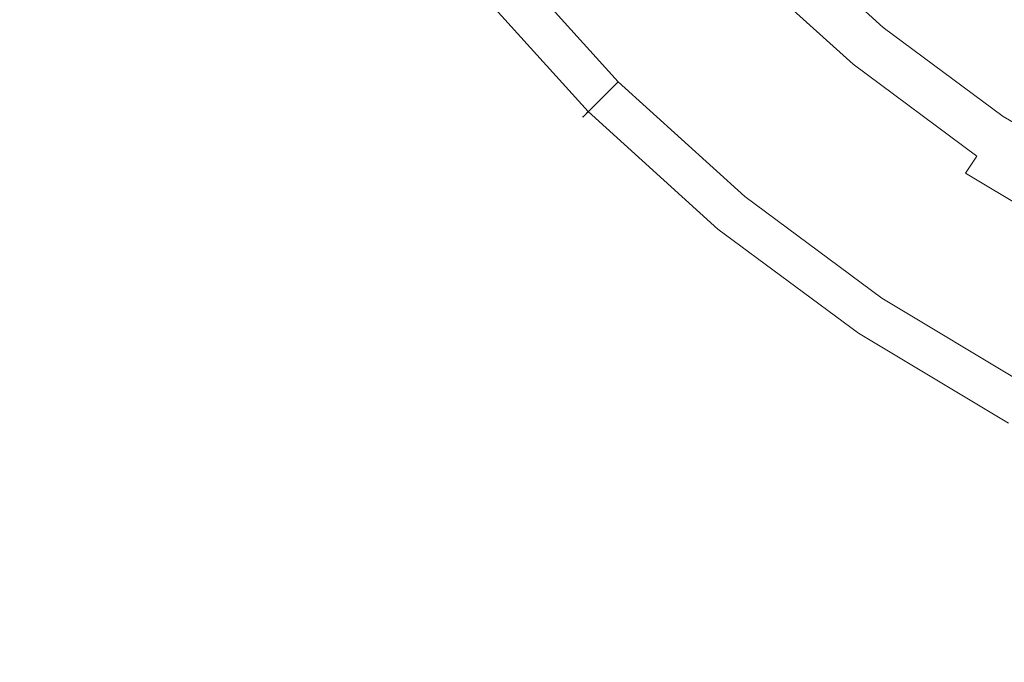
# Model space of a CAD drawing. Extents: x -1293 to 2, y -850 to 0.
# Drawn here: x -1015 to -999, y -333 to -322 of the extents above; entities that cross this region are included whole.
import ezdxf

# ---------------------------------------------------------------- set-up
doc = ezdxf.new("R2010")
doc.units = 0
doc.header["$LTSCALE"] = 500
doc.header["$MEASUREMENT"] = 0
doc.layers.add('RIMA_CERAMIKA', color=7, linetype='Continuous')
doc.layers.add('RIMA_CHROM', color=7, linetype='Continuous')

msp = doc.modelspace()

# ---------------------------------------------------------------- linework, layer by layer
at = {"layer": 'RIMA_CERAMIKA', "lineweight": 0, "invisible_edges": 15}
for points in [[(-1011.794, -307.947, 18.303), (-1016.529, -317.573, 18.303), (-1006.373, -324.372, 17.318), (-1001.249, -314.492, 17.318)], [(-1006.373, -324.372, 17.318), (-995.021, -331.818, 16.662), (-989.471, -321.649, 16.662), (-1001.249, -314.492, 17.318)], [(-1006.373, -324.372, 17.318), (-1016.529, -317.573, 18.303), (-1020.721, -326.794, 18.303), (-1010.967, -333.768, 17.318)], [(-1000.056, -341.419, 16.662), (-995.021, -331.818, 16.662), (-1006.373, -324.372, 17.318), (-1010.967, -333.768, 17.318)], [(-1020.721, -326.794, 18.303), (-1024.396, -335.489, 18.303), (-1015.043, -342.576, 17.318), (-1010.967, -333.768, 17.318)], [(-982.518, -339.791, 16.268), (-995.021, -331.818, 16.662), (-1000.056, -341.419, 16.662), (-988.023, -349.623, 16.268)]]:
    msp.add_3dface(points, dxfattribs=at)
at = {"layer": 'RIMA_CHROM', "lineweight": 0}
for points, invisible_edges in [([(-1006.282, -320.607, 22.288), (-1005.931, -320.32, 22.122), (-1004.108, -322.332, 22.122), (-1004.429, -322.653, 22.288)], 15), ([(-1005.875, -320.274, 26.791), (-1006.232, -320.567, 26.495), (-1004.384, -322.607, 26.495), (-1004.058, -322.281, 26.791)], 15), ([(-1002.719, -320.942, 28.008), (-1000.849, -322.635, 28.008), (-1000.394, -322.081, 28.469), (-1002.211, -320.435, 28.469)], 15), ([(-1006.629, -320.893, 22.408), (-1006.282, -320.607, 22.288), (-1004.429, -322.653, 22.288), (-1004.747, -322.971, 22.408)], 15), ([(-1006.232, -320.567, 26.495), (-1006.519, -320.802, 26.254), (-1004.647, -322.87, 26.254), (-1004.384, -322.607, 26.495)], 15), ([(-1004.747, -322.971, 22.408), (-1005.048, -323.272, 22.499), (-1006.958, -321.162, 22.499), (-1006.629, -320.893, 22.408)], 15), ([(-1006.519, -320.802, 26.254), (-1006.746, -320.989, 26.057), (-1004.854, -323.078, 26.057), (-1004.647, -322.87, 26.254)], 15), ([(-1006.746, -320.989, 26.057), (-1006.923, -321.134, 25.896), (-1005.016, -323.24, 25.896), (-1004.854, -323.078, 26.057)], 15), ([(-1003.207, -321.431, 27.564), (-1001.287, -323.169, 27.564), (-1000.849, -322.635, 28.008), (-1002.719, -320.942, 28.008)], 15), ([(-1002.837, -321.061, 19.266), (-1000.955, -322.765, 19.266), (-1001.046, -322.876, 19.992), (-1002.939, -321.162, 19.992)], 7), ([(-1002.769, -320.993, 18.466), (-1000.894, -322.691, 18.466), (-1000.955, -322.765, 19.266), (-1002.837, -321.061, 19.266)], 15), ([(-1000.858, -322.646, 17.607), (-1000.894, -322.691, 18.466), (-1002.769, -320.993, 18.466), (-1002.728, -320.952, 17.607)], 11), ([(-1002.728, -320.952, 17.607), (-1002.708, -320.932, 16.704), (-1000.84, -322.624, 16.704), (-1000.858, -322.646, 17.607)], 14), ([(-1002.701, -320.925, 15.771), (-1000.834, -322.616, 15.771), (-1000.84, -322.624, 16.704), (-1002.708, -320.932, 16.704)], 15), ([(-1002.701, -320.925, 14.823), (-1000.834, -322.616, 14.823), (-1000.834, -322.616, 15.771), (-1002.701, -320.925, 15.771)], 14), ([(-997.639, -322.366, 29.377), (-999.497, -320.988, 29.377), (-999.938, -321.525, 28.93), (-998.025, -322.943, 28.93)], 15), ([(-1007.252, -321.404, 22.578), (-1006.958, -321.162, 22.499), (-1005.048, -323.272, 22.499), (-1005.317, -323.541, 22.578)], 15), ([(-1005.016, -323.24, 25.896), (-1006.923, -321.134, 25.896), (-1007.059, -321.245, 25.759), (-1005.14, -323.364, 25.759)], 15), ([(-1003.081, -321.305, 20.628), (-1002.939, -321.162, 19.992), (-1001.046, -322.876, 19.992), (-1001.174, -323.031, 20.628)], 14), ([(-1005.31, -323.534, 25.519), (-1005.235, -323.459, 25.637), (-1007.163, -321.331, 25.637), (-1007.244, -321.397, 25.519)], 7), ([(-1007.059, -321.245, 25.759), (-1007.163, -321.331, 25.637), (-1005.235, -323.459, 25.637), (-1005.14, -323.364, 25.759)], 15), ([(-1003.271, -321.495, 21.161), (-1003.081, -321.305, 20.628), (-1001.174, -323.031, 20.628), (-1001.344, -323.239, 21.161)], 15), ([(-1007.865, -321.907, 23.593), (-1005.878, -324.101, 23.593), (-1005.488, -323.712, 25.099), (-1007.439, -321.558, 25.099)], 13), ([(-1005.54, -323.764, 22.665), (-1007.496, -321.604, 22.665), (-1007.252, -321.404, 22.578), (-1005.317, -323.541, 22.578)], 15), ([(-1005.432, -323.656, 25.254), (-1007.378, -321.507, 25.254), (-1007.439, -321.558, 25.099), (-1005.488, -323.712, 25.099)], 7), ([(-1005.372, -323.596, 25.394), (-1007.313, -321.454, 25.394), (-1007.378, -321.507, 25.254), (-1005.432, -323.656, 25.254)], 15), ([(-1005.372, -323.596, 25.394), (-1005.31, -323.534, 25.519), (-1007.244, -321.397, 25.519), (-1007.313, -321.454, 25.394)], 15), ([(-1003.659, -321.883, 27.153), (-1001.693, -323.664, 27.153), (-1001.287, -323.169, 27.564), (-1003.207, -321.431, 27.564)], 15), ([(-1003.271, -321.495, 21.161), (-1001.344, -323.239, 21.161), (-1001.563, -323.506, 21.576), (-1003.515, -321.739, 21.576)], 14), ([(-998.025, -322.943, 28.93), (-999.938, -321.525, 28.93), (-1000.394, -322.081, 28.469), (-998.424, -323.541, 28.469)], 15), ([(-1005.54, -323.764, 22.665), (-1005.703, -323.927, 22.776), (-1007.674, -321.75, 22.776), (-1007.496, -321.604, 22.665)], 15), ([(-1007.866, -321.907, 23.06), (-1007.794, -321.849, 22.908), (-1005.813, -324.037, 22.908), (-1005.878, -324.102, 23.06)], 11), ([(-1007.794, -321.849, 22.908), (-1007.674, -321.75, 22.776), (-1005.703, -323.927, 22.776), (-1005.813, -324.037, 22.908)], 7), ([(-1002.05, -324.099, 26.791), (-1001.693, -323.664, 27.153), (-1003.659, -321.883, 27.153), (-1004.058, -322.281, 26.791)], 15), ([(-1003.515, -321.739, 21.576), (-1001.563, -323.506, 21.576), (-1001.818, -323.816, 21.89), (-1003.799, -322.022, 21.89)], 15), ([(-1005.906, -324.129, 23.226), (-1007.896, -321.932, 23.226), (-1007.866, -321.907, 23.06), (-1005.878, -324.102, 23.06)], 15), ([(-1005.906, -324.129, 23.226), (-1005.903, -324.127, 23.405), (-1007.893, -321.93, 23.405), (-1007.896, -321.932, 23.226)], 14), ([(-1005.903, -324.127, 23.405), (-1005.878, -324.101, 23.593), (-1007.865, -321.907, 23.593), (-1007.893, -321.93, 23.405)], 15), ([(-1004.108, -322.332, 22.122), (-1003.799, -322.022, 21.89), (-1001.818, -323.816, 21.89), (-1002.096, -324.155, 22.122)], 15), ([(-1000.394, -322.081, 28.469), (-1000.849, -322.635, 28.008), (-998.822, -324.137, 28.008), (-998.424, -323.541, 28.469)], 15), ([(-1004.429, -322.653, 22.288), (-1004.108, -322.332, 22.122), (-1002.096, -324.155, 22.122), (-1002.384, -324.505, 22.288)], 15), ([(-1004.058, -322.281, 26.791), (-1004.384, -322.607, 26.495), (-1002.343, -324.456, 26.495), (-1002.05, -324.099, 26.791)], 15), ([(-1004.429, -322.653, 22.288), (-1002.384, -324.505, 22.288), (-1002.669, -324.853, 22.408), (-1004.747, -322.971, 22.408)], 15), ([(-1004.384, -322.607, 26.495), (-1004.647, -322.87, 26.254), (-1002.579, -324.743, 26.254), (-1002.343, -324.456, 26.495)], 15), ([(-998.822, -324.137, 28.008), (-1000.849, -322.635, 28.008), (-1001.287, -323.169, 27.564), (-999.206, -324.712, 27.564)], 15), ([(-998.915, -324.276, 19.266), (-1000.955, -322.765, 19.266), (-1000.894, -322.691, 18.466), (-998.862, -324.197, 18.466)], 15), ([(-1000.894, -322.691, 18.466), (-1000.858, -322.646, 17.607), (-998.83, -324.149, 17.607), (-998.862, -324.197, 18.466)], 15), ([(-998.83, -324.149, 17.607), (-1000.858, -322.646, 17.607), (-1000.84, -322.624, 16.704), (-998.814, -324.125, 16.704)], 15), ([(-998.809, -324.117, 15.771), (-998.814, -324.125, 16.704), (-1000.84, -322.624, 16.704), (-1000.834, -322.616, 15.771)], 15), ([(-998.809, -324.117, 14.823), (-998.809, -324.117, 15.771), (-1000.834, -322.616, 15.771), (-1000.834, -322.616, 14.823)], 7), ([(-1004.854, -323.078, 26.057), (-1002.765, -324.97, 26.057), (-1002.579, -324.743, 26.254), (-1004.647, -322.87, 26.254)], 15), ([(-999.107, -324.563, 20.628), (-1001.174, -323.031, 20.628), (-1001.046, -322.876, 19.992), (-998.995, -324.396, 19.992)], 15), ([(-998.915, -324.276, 19.266), (-998.995, -324.396, 19.992), (-1001.046, -322.876, 19.992), (-1000.955, -322.765, 19.266)], 15), ([(-1004.747, -322.971, 22.408), (-1002.669, -324.853, 22.408), (-1002.939, -325.182, 22.499), (-1005.048, -323.272, 22.499)], 15), ([(-1001.344, -323.239, 21.161), (-1001.174, -323.031, 20.628), (-999.107, -324.563, 20.628), (-999.256, -324.787, 21.161)], 15), ([(-1005.016, -323.24, 25.896), (-1002.91, -325.147, 25.896), (-1002.765, -324.97, 26.057), (-1004.854, -323.078, 26.057)], 15), ([(-999.206, -324.712, 27.564), (-1001.287, -323.169, 27.564), (-1001.693, -323.664, 27.153), (-999.561, -325.244, 27.153)], 15), ([(-1005.317, -323.541, 22.578), (-1005.048, -323.272, 22.499), (-1002.939, -325.182, 22.499), (-1003.18, -325.476, 22.578)], 15), ([(-1005.235, -323.459, 25.637), (-1003.107, -325.386, 25.637), (-1003.022, -325.283, 25.759), (-1005.14, -323.364, 25.759)], 15), ([(-1005.016, -323.24, 25.896), (-1005.14, -323.364, 25.759), (-1003.022, -325.283, 25.759), (-1002.91, -325.147, 25.896)], 15), ([(-999.256, -324.787, 21.161), (-999.448, -325.074, 21.576), (-1001.563, -323.506, 21.576), (-1001.344, -323.239, 21.161)], 7), ([(-1005.54, -323.764, 22.665), (-1005.317, -323.541, 22.578), (-1003.18, -325.476, 22.578), (-1003.38, -325.72, 22.665)], 15), ([(-1005.372, -323.596, 25.394), (-1003.23, -325.536, 25.394), (-1003.174, -325.468, 25.519), (-1005.31, -323.534, 25.519)], 7), ([(-1005.31, -323.534, 25.519), (-1003.174, -325.468, 25.519), (-1003.107, -325.386, 25.637), (-1005.235, -323.459, 25.637)], 14), ([(-1001.818, -323.816, 21.89), (-1001.563, -323.506, 21.576), (-999.448, -325.074, 21.576), (-999.671, -325.408, 21.89)], 15), ([(-998.822, -324.137, 28.008), (-996.659, -325.435, 28.008), (-996.321, -324.802, 28.469), (-998.424, -323.541, 28.469)], 15), ([(-1005.488, -323.712, 25.099), (-1005.878, -324.101, 23.593), (-1003.683, -326.089, 23.593), (-1003.334, -325.663, 25.099)], 15), ([(-1005.432, -323.656, 25.254), (-1005.488, -323.712, 25.099), (-1003.334, -325.663, 25.099), (-1003.283, -325.601, 25.254)], 15), ([(-1005.372, -323.596, 25.394), (-1005.432, -323.656, 25.254), (-1003.283, -325.601, 25.254), (-1003.23, -325.536, 25.394)], 14), ([(-999.874, -325.712, 26.791), (-999.561, -325.244, 27.153), (-1001.693, -323.664, 27.153), (-1002.05, -324.099, 26.791)], 15), ([(-1005.54, -323.764, 22.665), (-1003.38, -325.72, 22.665), (-1003.526, -325.898, 22.776), (-1005.703, -323.927, 22.776)], 15), ([(-1002.096, -324.155, 22.122), (-1001.818, -323.816, 21.89), (-999.671, -325.408, 21.89), (-999.914, -325.772, 22.122)], 15), ([(-1005.878, -324.102, 23.06), (-1005.813, -324.037, 22.908), (-1003.625, -326.018, 22.908), (-1003.684, -326.089, 23.06)], 15), ([(-1003.526, -325.898, 22.776), (-1003.625, -326.018, 22.908), (-1005.813, -324.037, 22.908), (-1005.703, -323.927, 22.776)], 13), ([(-1005.906, -324.129, 23.226), (-1005.878, -324.102, 23.06), (-1003.684, -326.089, 23.06), (-1003.708, -326.119, 23.226)], 14), ([(-1003.708, -326.119, 23.226), (-1003.706, -326.116, 23.405), (-1005.903, -324.127, 23.405), (-1005.906, -324.129, 23.226)], 15), ([(-1005.903, -324.127, 23.405), (-1003.706, -326.116, 23.405), (-1003.683, -326.089, 23.593), (-1005.878, -324.101, 23.593)], 7), ([(-1000.167, -326.149, 22.288), (-1002.384, -324.505, 22.288), (-1002.096, -324.155, 22.122), (-999.914, -325.772, 22.122)], 15), ([(-999.874, -325.712, 26.791), (-1002.05, -324.099, 26.791), (-1002.343, -324.456, 26.495), (-1000.131, -326.095, 26.495)], 15), ([(-999.206, -324.712, 27.564), (-996.985, -326.044, 27.564), (-996.659, -325.435, 28.008), (-998.822, -324.137, 28.008)], 15), ([(-998.862, -324.197, 18.466), (-996.693, -325.498, 18.466), (-996.738, -325.582, 19.266), (-998.915, -324.276, 19.266)], 15), ([(-996.666, -325.447, 17.607), (-996.693, -325.498, 18.466), (-998.862, -324.197, 18.466), (-998.83, -324.149, 17.607)], 15), ([(-996.652, -325.422, 16.704), (-996.666, -325.447, 17.607), (-998.83, -324.149, 17.607), (-998.814, -324.125, 16.704)], 15), ([(-998.809, -324.117, 15.771), (-996.648, -325.413, 15.771), (-996.652, -325.422, 16.704), (-998.814, -324.125, 16.704)], 15), ([(-996.648, -325.413, 14.823), (-996.648, -325.413, 15.771), (-998.809, -324.117, 15.771), (-998.809, -324.117, 14.823)], 7), ([(-996.738, -325.582, 19.266), (-996.806, -325.709, 19.992), (-998.995, -324.396, 19.992), (-998.915, -324.276, 19.266)], 15), ([(-1000.167, -326.149, 22.288), (-1000.416, -326.523, 22.408), (-1002.669, -324.853, 22.408), (-1002.384, -324.505, 22.288)], 15), ([(-1000.131, -326.095, 26.495), (-1002.343, -324.456, 26.495), (-1002.579, -324.743, 26.254), (-1000.337, -326.404, 26.254)], 15), ([(-998.995, -324.396, 19.992), (-996.806, -325.709, 19.992), (-996.901, -325.887, 20.628), (-999.107, -324.563, 20.628)], 15), ([(-999.561, -325.244, 27.153), (-997.286, -326.608, 27.153), (-996.985, -326.044, 27.564), (-999.206, -324.712, 27.564)], 15), ([(-999.256, -324.787, 21.161), (-999.107, -324.563, 20.628), (-996.901, -325.887, 20.628), (-997.027, -326.124, 21.161)], 15), ([(-1000.416, -326.523, 22.408), (-1000.652, -326.876, 22.499), (-1002.939, -325.182, 22.499), (-1002.669, -324.853, 22.408)], 15), ([(-1000.5, -326.649, 26.057), (-1000.337, -326.404, 26.254), (-1002.579, -324.743, 26.254), (-1002.765, -324.97, 26.057)], 15), ([(-999.256, -324.787, 21.161), (-997.027, -326.124, 21.161), (-997.19, -326.428, 21.576), (-999.448, -325.074, 21.576)], 3), ([(-1000.5, -326.649, 26.057), (-1002.765, -324.97, 26.057), (-1002.91, -325.147, 25.896), (-1000.628, -326.839, 25.896)], 15), ([(-1003.18, -325.476, 22.578), (-1002.939, -325.182, 22.499), (-1000.652, -326.876, 22.499), (-1000.864, -327.192, 22.578)], 15), ([(-1002.91, -325.147, 25.896), (-1003.022, -325.283, 25.759), (-1000.725, -326.985, 25.759), (-1000.628, -326.839, 25.896)], 15), ([(-997.19, -326.428, 21.576), (-997.379, -326.782, 21.89), (-999.671, -325.408, 21.89), (-999.448, -325.074, 21.576)], 15), ([(-1000.725, -326.985, 25.759), (-1003.022, -325.283, 25.759), (-1003.107, -325.386, 25.637), (-1000.8, -327.096, 25.637)], 15), ([(-999.874, -325.712, 26.791), (-997.552, -327.105, 26.791), (-997.286, -326.608, 27.153), (-999.561, -325.244, 27.153)], 15), ([(-1003.38, -325.72, 22.665), (-1003.18, -325.476, 22.578), (-1000.864, -327.192, 22.578), (-1001.039, -327.455, 22.665)], 15), ([(-1000.907, -327.258, 25.394), (-1003.23, -325.536, 25.394), (-1003.283, -325.601, 25.254), (-1000.954, -327.328, 25.254)], 15), ([(-1000.907, -327.258, 25.394), (-1000.858, -327.184, 25.519), (-1003.174, -325.468, 25.519), (-1003.23, -325.536, 25.394)], 13), ([(-1000.8, -327.096, 25.637), (-1003.107, -325.386, 25.637), (-1003.174, -325.468, 25.519), (-1000.858, -327.184, 25.519)], 15), ([(-999.914, -325.772, 22.122), (-999.671, -325.408, 21.89), (-997.379, -326.782, 21.89), (-997.585, -327.168, 22.122)], 15), ([(-1003.683, -326.089, 23.593), (-1001.305, -327.852, 23.593), (-1000.998, -327.394, 25.099), (-1003.334, -325.663, 25.099)], 15), ([(-1000.954, -327.328, 25.254), (-1003.283, -325.601, 25.254), (-1003.334, -325.663, 25.099), (-1000.998, -327.394, 25.099)], 15), ([(-999.874, -325.712, 26.791), (-1000.131, -326.095, 26.495), (-997.769, -327.512, 26.495), (-997.552, -327.105, 26.791)], 15), ([(-1003.526, -325.898, 22.776), (-1003.38, -325.72, 22.665), (-1001.039, -327.455, 22.665), (-1001.167, -327.646, 22.776)], 15), ([(-997.585, -327.168, 22.122), (-997.799, -327.569, 22.288), (-1000.167, -326.149, 22.288), (-999.914, -325.772, 22.122)], 15), ([(-1003.684, -326.089, 23.06), (-1003.625, -326.018, 22.908), (-1001.254, -327.776, 22.908), (-1001.305, -327.853, 23.06)], 15), ([(-1001.167, -327.646, 22.776), (-1001.254, -327.776, 22.908), (-1003.625, -326.018, 22.908), (-1003.526, -325.898, 22.776)], 13), ([(-1003.708, -326.119, 23.226), (-1003.684, -326.089, 23.06), (-1001.305, -327.853, 23.06), (-1001.326, -327.885, 23.226)], 15), ([(-1001.326, -327.885, 23.226), (-1001.324, -327.882, 23.405), (-1003.706, -326.116, 23.405), (-1003.708, -326.119, 23.226)], 15), ([(-1003.683, -326.089, 23.593), (-1003.706, -326.116, 23.405), (-1001.324, -327.882, 23.405), (-1001.305, -327.852, 23.593)], 15), ([(-1000.167, -326.149, 22.288), (-997.799, -327.569, 22.288), (-998.012, -327.965, 22.408), (-1000.416, -326.523, 22.408)], 15), ([(-1000.337, -326.404, 26.254), (-997.944, -327.839, 26.254), (-997.769, -327.512, 26.495), (-1000.131, -326.095, 26.495)], 15), ([(-998.012, -327.965, 22.408), (-998.212, -328.34, 22.499), (-1000.652, -326.876, 22.499), (-1000.416, -326.523, 22.408)], 15), ([(-1000.5, -326.649, 26.057), (-998.083, -328.099, 26.057), (-997.944, -327.839, 26.254), (-1000.337, -326.404, 26.254)], 15), ([(-998.191, -328.3, 25.896), (-998.083, -328.099, 26.057), (-1000.5, -326.649, 26.057), (-1000.628, -326.839, 25.896)], 15), ([(-998.212, -328.34, 22.499), (-998.391, -328.675, 22.578), (-1000.864, -327.192, 22.578), (-1000.652, -326.876, 22.499)], 15), ([(-1000.725, -326.985, 25.759), (-998.273, -328.455, 25.759), (-998.191, -328.3, 25.896), (-1000.628, -326.839, 25.896)], 15), ([(-1000.725, -326.985, 25.759), (-1000.8, -327.096, 25.637), (-998.337, -328.574, 25.637), (-998.273, -328.455, 25.759)], 15), ([(-1001.039, -327.455, 22.665), (-1000.864, -327.192, 22.578), (-998.391, -328.675, 22.578), (-998.54, -328.954, 22.665)], 15), ([(-998.428, -328.745, 25.394), (-998.386, -328.667, 25.519), (-1000.858, -327.184, 25.519), (-1000.907, -327.258, 25.394)], 15), ([(-1000.858, -327.184, 25.519), (-998.386, -328.667, 25.519), (-998.337, -328.574, 25.637), (-1000.8, -327.096, 25.637)], 12), ([(-1000.954, -327.328, 25.254), (-1000.998, -327.394, 25.099), (-998.506, -328.889, 25.099), (-998.468, -328.819, 25.254)], 15), ([(-998.468, -328.819, 25.254), (-998.428, -328.745, 25.394), (-1000.907, -327.258, 25.394), (-1000.954, -327.328, 25.254)], 15), ([(-998.506, -328.889, 25.099), (-1000.998, -327.394, 25.099), (-1001.305, -327.852, 23.593), (-998.765, -329.375, 23.593)], 15), ([(-998.54, -328.954, 22.665), (-998.649, -329.157, 22.776), (-1001.167, -327.646, 22.776), (-1001.039, -327.455, 22.665)], 15), ([(-1001.167, -327.646, 22.776), (-998.649, -329.157, 22.776), (-998.722, -329.294, 22.908), (-1001.254, -327.776, 22.908)], 15), ([(-1001.326, -327.885, 23.226), (-1001.305, -327.853, 23.06), (-998.766, -329.376, 23.06), (-998.784, -329.41, 23.226)], 15), ([(-1001.324, -327.882, 23.405), (-998.782, -329.406, 23.405), (-998.765, -329.375, 23.593), (-1001.305, -327.852, 23.593)], 15), ([(-1001.305, -327.853, 23.06), (-1001.254, -327.776, 22.908), (-998.722, -329.294, 22.908), (-998.766, -329.376, 23.06)], 13), ([(-998.784, -329.41, 23.226), (-998.782, -329.406, 23.405), (-1001.324, -327.882, 23.405), (-1001.326, -327.885, 23.226)], 15)]:
    msp.add_3dface(points, dxfattribs=dict(at, invisible_edges=invisible_edges))

doc.saveas('drawing.dxf')
